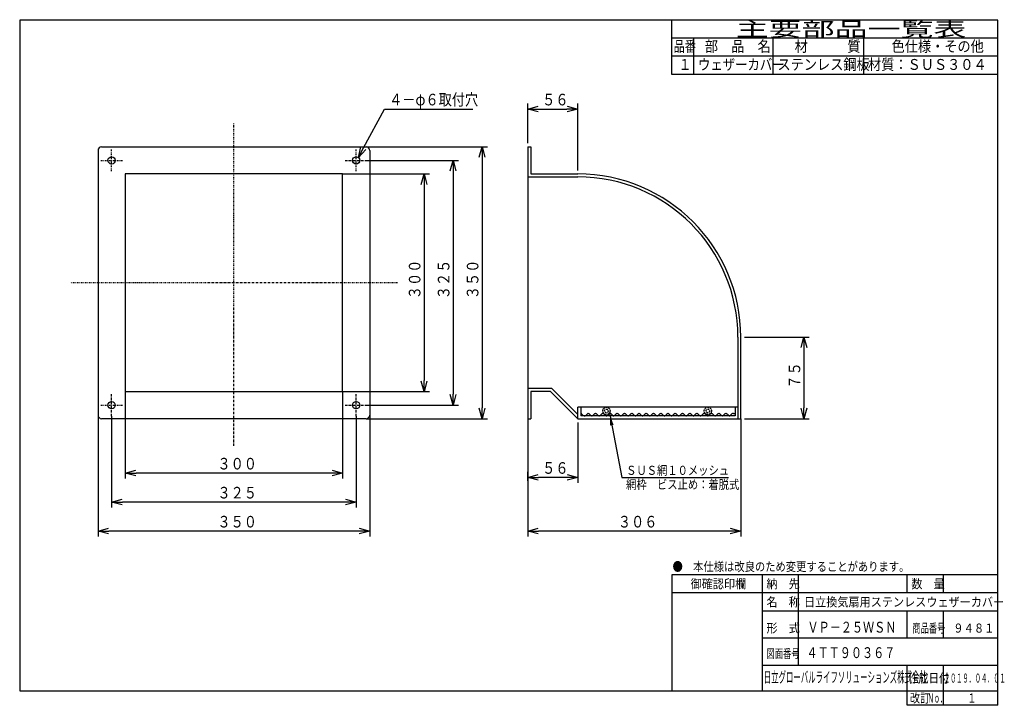
# Model space of a CAD drawing. Extents: x 15 to 286, y 11 to 200.
import ezdxf

# ---------------------------------------------------------------- set-up
doc = ezdxf.new("R2010")
doc.units = 0
doc.linetypes.add('DASHDOT', pattern=[1, 0.5, -0.25, 0, -0.25])
doc.linetypes.add('DASHED', pattern=[0.75, 0.5, -0.25])
doc.layers.get('0').update_dxf_attribs({"linetype": 'CONTINUOUS'})
doc.layers.get('DEFPOINTS').update_dxf_attribs({"linetype": 'CONTINUOUS'})
for name, color, linetype in [('DD0', 4, 'CONTINUOUS'), ('M0', 3, 'CONTINUOUS'), ('M46', 3, 'CONTINUOUS')]:
    doc.layers.add(name, color=color, linetype=linetype)
doc.styles.get("Standard").update_dxf_attribs({"font": 'txt', "bigfont": 'BIGFONT'})
doc.dimstyles.new('LEADSTYL', dxfattribs={"dimtxt": 3.5, "dimasz": 3, "dimexe": 0.18, "dimexo": 0.0625, "dimgap": 1, "dimtad": 0, "dimtih": 1, "dimtoh": 1, "dimdec": 4, "dimzin": 0, "dimtxsty": 'STANDARD', "dimblk1": 'OPEN', "dimblk2": 'OPEN', "dimsah": 1, "dimcen": 0.09, "dimazin": 3, "dimtfac": 1, "dimtdec": 4, "dimtofl": 0, "dimtmove": 0, "dimatfit": 3, "dimtolj": 1, "dimtzin": 0})
doc.dimstyles.get("Standard").update_dxf_attribs({"dimtxt": 2, "dimasz": 3, "dimexe": 1.5, "dimexo": 0, "dimgap": 0.7, "dimtad": 3, "dimtih": 1, "dimtoh": 1, "dimtxsty": 'STANDARD', "dimblk1": 'OPEN', "dimblk2": 'OPEN', "dimsah": 1, "dimcen": 0.09, "dimazin": 3, "dimtfac": 1, "dimtdec": 4, "dimtofl": 0, "dimtmove": 0, "dimatfit": 3, "dimtolj": 1, "dimtzin": 0})

# ---------------------------------------------------------------- blocks, each defined once
blk = doc.blocks.new('_OPEN')
at = {"color": 0}
for p, q in [((0, 0), (-1, 0)), ((-0.965926, 0.25882), (0, 0)), ((0, 0), (-0.965926, -0.25882))]:
    blk.add_line(p, q, dxfattribs=at)
blk = doc.blocks.new('*D0')
at = {"layer": 'DD0'}
for p, q in [((109.498204, 164.385777), (115.275108, 175.141312)), ((115.275108, 175.141312), (139.67511, 175.141312))]:
    blk.add_line(p, q, dxfattribs=at)
at = {"layer": 'DEFPOINTS'}
for p in [(108.078674, 161.742874), (106.817656, 160.190499)]:
    blk.add_point(p, dxfattribs=at)
at = {"layer": 'DD0', "xscale": 3, "yscale": 3, "rotation": 241.759312}
blk.add_blockref('_OPEN', (108.078674, 161.742874), dxfattribs=at)
at = {"layer": 'DD0', "width": 0.833333}
blk.add_text('４－φ６取付穴', height=3.2, dxfattribs=at).set_placement((116.541778, 176.141312))
blk = doc.blocks.new('*D1')
at = {"layer": 'DD0'}
for p, q in [((225.530273, 112.21669), (232.537384, 112.21669)), ((231.037384, 109.21669), (231.037384, 92.71669)), ((225.530273, 89.71669), (232.537384, 89.71669))]:
    blk.add_line(p, q, dxfattribs=at)
at = {"layer": 'DEFPOINTS'}
for p in [(225.530273, 112.21669), (225.530273, 89.71669), (231.037384, 89.71669)]:
    blk.add_point(p, dxfattribs=at)
at = {"layer": 'DD0', "xscale": 3, "yscale": 3}
for p, rotation in [((231.037384, 112.21669), 90), ((231.037384, 89.71669), 270)]:
    blk.add_blockref('_OPEN', p, dxfattribs=dict(at, rotation=rotation))
at = {"layer": 'DD0', "width": 0.833333}
blk.add_text('７５', height=3.2, rotation=90.000003, dxfattribs=at).set_placement((230.037384, 98.033363))
blk = doc.blocks.new('*D2')
at = {"layer": 'DD0'}
for p, q in [((154.830276, 171.96669), (154.830276, 176.641312)), ((157.830276, 175.141312), (165.630264, 175.141312)), ((168.630264, 171.96669), (168.630264, 176.641312))]:
    blk.add_line(p, q, dxfattribs=at)
at = {"layer": 'DEFPOINTS'}
for p in [(168.630264, 175.141312), (154.830276, 171.96669), (168.630264, 171.96669)]:
    blk.add_point(p, dxfattribs=at)
at = {"layer": 'DD0', "xscale": 3, "yscale": 3, "rotation": 180}
blk.add_blockref('_OPEN', (154.830276, 175.141312), dxfattribs=at)
at = {"layer": 'DD0', "xscale": 3, "yscale": 3}
blk.add_blockref('_OPEN', (168.630264, 175.141312), dxfattribs=at)
at = {"layer": 'DD0', "width": 0.833333}
blk.add_text('５６', height=3.2, dxfattribs=at).set_placement((158.796936, 176.141312))
blk = doc.blocks.new('*D3')
at = {"layer": 'DD0'}
for p, q in [((154.830276, 89.71669), (154.830276, 57.216686)), ((213.630264, 89.71669), (213.630264, 57.216686)), ((210.630264, 58.716686), (157.830276, 58.716686))]:
    blk.add_line(p, q, dxfattribs=at)
at = {"layer": 'DEFPOINTS'}
for p in [(154.830276, 89.71669), (213.630264, 89.71669), (154.830276, 58.716686)]:
    blk.add_point(p, dxfattribs=at)
at = {"layer": 'DD0', "xscale": 3, "yscale": 3, "rotation": 180}
blk.add_blockref('_OPEN', (154.830276, 58.716686), dxfattribs=at)
at = {"layer": 'DD0', "xscale": 3, "yscale": 3}
blk.add_blockref('_OPEN', (213.630264, 58.716686), dxfattribs=at)
at = {"layer": 'DD0', "width": 0.833333}
blk.add_text('３０６', height=3.2, dxfattribs=at).set_placement((179.69693, 59.716686))
blk = doc.blocks.new('*D4')
at = {"layer": 'DD0'}
for p, q in [((168.630264, 80.066689), (168.630264, 72.035156)), ((154.830276, 72.566689), (154.830276, 75.035156)), ((165.630264, 73.535156), (157.830276, 73.535156))]:
    blk.add_line(p, q, dxfattribs=at)
at = {"layer": 'DEFPOINTS'}
for p in [(168.630264, 80.066689), (154.830276, 73.535156), (154.830276, 72.566689)]:
    blk.add_point(p, dxfattribs=at)
at = {"layer": 'DD0', "xscale": 3, "yscale": 3, "rotation": 180}
blk.add_blockref('_OPEN', (154.830276, 73.535156), dxfattribs=at)
at = {"layer": 'DD0', "xscale": 3, "yscale": 3}
blk.add_blockref('_OPEN', (168.630264, 73.535156), dxfattribs=at)
at = {"layer": 'DD0', "width": 0.833333}
blk.add_text('５６', height=3.2, dxfattribs=at).set_placement((158.796936, 74.535156))
blk = doc.blocks.new('*D5')
at = {"layer": 'DD0'}
for p, q in [((103.698166, 157.21669), (127.698166, 157.21669)), ((126.198166, 154.21669), (126.198166, 100.21669)), ((103.698166, 97.21669), (127.698166, 97.21669))]:
    blk.add_line(p, q, dxfattribs=at)
at = {"layer": 'DEFPOINTS'}
for p in [(103.698166, 157.21669), (103.698166, 97.21669), (126.198166, 97.21669)]:
    blk.add_point(p, dxfattribs=at)
at = {"layer": 'DD0', "xscale": 3, "yscale": 3}
for p, rotation in [((126.198166, 157.21669), 90), ((126.198166, 97.21669), 270)]:
    blk.add_blockref('_OPEN', p, dxfattribs=dict(at, rotation=rotation))
at = {"layer": 'DD0', "width": 0.833333}
blk.add_text('３００', height=3.2, rotation=90.000003, dxfattribs=at).set_placement((125.198166, 122.683357))
blk = doc.blocks.new('*D6')
at = {"layer": 'DD0'}
for p, q in [((110.198166, 164.71669), (143.698166, 164.71669)), ((142.198166, 161.71669), (142.198166, 92.71669)), ((110.198166, 89.71669), (143.698166, 89.71669))]:
    blk.add_line(p, q, dxfattribs=at)
at = {"layer": 'DEFPOINTS'}
for p in [(110.198166, 164.71669), (110.198166, 89.71669), (142.198166, 89.71669)]:
    blk.add_point(p, dxfattribs=at)
at = {"layer": 'DD0', "xscale": 3, "yscale": 3}
for p, rotation in [((142.198166, 164.71669), 90), ((142.198166, 89.71669), 270)]:
    blk.add_blockref('_OPEN', p, dxfattribs=dict(at, rotation=rotation))
at = {"layer": 'DD0', "width": 0.833333}
blk.add_text('３５０', height=3.2, rotation=90.000003, dxfattribs=at).set_placement((141.198166, 122.683357))
blk = doc.blocks.new('*D7')
at = {"layer": 'DD0'}
for p, q in [((39.948166, 90.46669), (39.948166, 65.216682)), ((107.448166, 90.46669), (107.448166, 65.216682)), ((104.448166, 66.716682), (42.948166, 66.716682))]:
    blk.add_line(p, q, dxfattribs=at)
at = {"layer": 'DEFPOINTS'}
for p in [(39.948166, 90.46669), (107.448166, 90.46669), (39.948166, 66.716682)]:
    blk.add_point(p, dxfattribs=at)
at = {"layer": 'DD0', "xscale": 3, "yscale": 3, "rotation": 180}
blk.add_blockref('_OPEN', (39.948166, 66.716682), dxfattribs=at)
at = {"layer": 'DD0', "xscale": 3, "yscale": 3}
blk.add_blockref('_OPEN', (107.448166, 66.716682), dxfattribs=at)
at = {"layer": 'DD0', "width": 0.833333}
blk.add_text('３２５', height=3.2, dxfattribs=at).set_placement((69.164833, 67.716682))
blk = doc.blocks.new('*D8')
at = {"layer": 'DD0'}
for p, q in [((110.448166, 160.96669), (135.698166, 160.96669)), ((134.198166, 157.96669), (134.198166, 96.46669)), ((110.448166, 93.46669), (135.698166, 93.46669))]:
    blk.add_line(p, q, dxfattribs=at)
at = {"layer": 'DEFPOINTS'}
for p in [(110.448166, 160.96669), (110.448166, 93.46669), (134.198166, 93.46669)]:
    blk.add_point(p, dxfattribs=at)
at = {"layer": 'DD0', "xscale": 3, "yscale": 3}
for p, rotation in [((134.198166, 160.96669), 90), ((134.198166, 93.46669), 270)]:
    blk.add_blockref('_OPEN', p, dxfattribs=dict(at, rotation=rotation))
at = {"layer": 'DD0', "width": 0.833333}
blk.add_text('３２５', height=3.2, rotation=90.000003, dxfattribs=at).set_placement((133.198166, 122.683357))
blk = doc.blocks.new('*D9')
at = {"layer": 'DD0'}
for p, q in [((43.698166, 97.21669), (43.698166, 73.21669)), ((103.698166, 97.21669), (103.698166, 73.21669)), ((100.698166, 74.71669), (46.698166, 74.71669))]:
    blk.add_line(p, q, dxfattribs=at)
at = {"layer": 'DEFPOINTS'}
for p in [(43.698166, 97.21669), (103.698166, 97.21669), (43.698166, 74.71669)]:
    blk.add_point(p, dxfattribs=at)
at = {"layer": 'DD0', "xscale": 3, "yscale": 3, "rotation": 180}
blk.add_blockref('_OPEN', (43.698166, 74.71669), dxfattribs=at)
at = {"layer": 'DD0', "xscale": 3, "yscale": 3}
blk.add_blockref('_OPEN', (103.698166, 74.71669), dxfattribs=at)
at = {"layer": 'DD0', "width": 0.833333}
blk.add_text('３００', height=3.2, dxfattribs=at).set_placement((69.164833, 75.71669))
blk = doc.blocks.new('*D10')
at = {"layer": 'DD0'}
for p, q in [((36.198166, 90.71669), (36.198166, 57.216686)), ((111.198166, 90.71669), (111.198166, 57.216686)), ((108.198166, 58.716686), (39.198166, 58.716686))]:
    blk.add_line(p, q, dxfattribs=at)
at = {"layer": 'DEFPOINTS'}
for p in [(36.198166, 90.71669), (111.198166, 90.71669), (36.198166, 58.716686)]:
    blk.add_point(p, dxfattribs=at)
at = {"layer": 'DD0', "xscale": 3, "yscale": 3, "rotation": 180}
blk.add_blockref('_OPEN', (36.198166, 58.716686), dxfattribs=at)
at = {"layer": 'DD0', "xscale": 3, "yscale": 3}
blk.add_blockref('_OPEN', (111.198166, 58.716686), dxfattribs=at)
at = {"layer": 'DD0', "width": 0.833333}
blk.add_text('３５０', height=3.2, dxfattribs=at).set_placement((69.164833, 59.716686))

msp = doc.modelspace()

# ---------------------------------------------------------------- linework, layer by layer
at = {"layer": 'M0', "color": 7}
for p, q in [((284.578761, 199.680239), (14.578761, 199.680239)), ((14.578761, 199.680239), (14.578761, 14.680239)), ((194.578761, 184.680239), (194.578761, 199.680239)), ((284.578761, 14.680239), (284.578761, 199.680239)), ((284.578761, 194.680239), (194.578761, 194.680239)), ((200.578761, 194.680239), (200.578761, 184.680239)), ((222.578761, 184.680239), (222.578761, 194.680239)), ((247.578761, 184.680239), (247.578761, 194.680239)), ((284.578761, 189.680239), (194.578761, 189.680239)), ((284.578761, 184.680239), (194.578761, 184.680239)), ((284.578761, 46.680239), (194.578761, 46.680239)), ((194.578761, 46.680239), (194.578761, 14.680239)), ((219.578761, 14.680239), (219.578761, 46.680239)), ((229.578761, 21.680239), (229.578761, 46.680239)), ((259.578761, 41.680239), (259.578761, 46.680239)), ((269.578761, 41.680239), (269.578761, 46.680239)), ((284.578761, 41.680239), (194.578761, 41.680239)), ((284.578761, 36.680239), (219.578761, 36.680239)), ((259.578761, 29.180239), (259.578761, 36.680239)), ((269.578761, 29.180239), (269.578761, 36.680239)), ((284.578761, 29.180239), (219.578761, 29.180239)), ((284.578761, 21.680239), (219.578761, 21.680239)), ((259.578761, 10.680239), (259.578761, 21.680239)), ((269.578761, 10.680239), (269.578761, 21.680239)), ((14.578761, 14.680239), (284.578761, 14.680239)), ((284.578761, 10.680239), (284.578761, 14.680239)), ((284.578761, 10.680239), (259.578761, 10.680239))]:
    msp.add_line(p, q, dxfattribs=at)
at = {"layer": 'M46', "color": 253}
for p, q in [((154.830269, 165.716687), (154.830269, 171.966687)), ((168.630269, 158.216687), (168.630269, 171.966687)), ((154.830269, 164.716687), (155.630269, 164.716687)), ((154.830269, 164.716687), (154.830269, 89.716687)), ((155.630269, 164.716687), (155.630269, 157.216687)), ((154.830269, 156.416687), (168.630269, 156.416687)), ((155.630269, 157.216687), (168.630269, 157.216687)), ((212.830269, 112.216687), (212.830269, 89.716687)), ((213.630269, 89.716687), (213.630269, 112.216687)), ((214.630269, 112.216687), (225.530269, 112.216687)), ((161.46164, 98.016687), (154.830269, 98.016687)), ((168.630269, 90.848058), (161.46164, 98.016687)), ((155.630269, 97.216687), (155.630269, 89.716687)), ((161.130269, 97.216687), (155.630269, 97.216687)), ((161.130269, 97.216687), (168.630269, 89.716687)), ((212.830269, 92.916687), (168.630269, 92.916687)), ((168.630269, 89.716687), (168.630269, 92.916687)), ((169.430269, 92.916687), (169.430269, 90.516687)), ((212.030269, 92.916687), (212.030269, 90.516687)), ((154.830269, 89.716687), (155.630269, 89.716687)), ((168.630269, 89.716687), (213.630269, 89.716687)), ((212.030269, 90.516687), (169.430269, 90.516687)), ((169.530269, 91.216687), (169.544034, 91.200383)), ((169.544034, 91.200383), (169.583127, 91.15568)), ((169.583127, 91.15568), (169.644249, 91.088888)), ((169.644249, 91.088888), (169.724101, 91.006319)), ((169.724101, 91.006319), (169.819381, 90.914282)), ((169.819381, 90.914282), (169.92679, 90.819091)), ((169.92679, 90.819091), (170.043028, 90.727055)), ((170.043028, 90.727055), (170.164795, 90.644485)), ((170.164795, 90.644485), (170.288791, 90.577693)), ((170.288791, 90.577693), (170.411716, 90.53299)), ((170.411716, 90.53299), (170.530269, 90.516687)), ((170.530269, 90.516687), (170.641849, 90.53299)), ((170.641849, 90.53299), (170.746642, 90.577693)), ((170.746642, 90.577693), (170.845533, 90.644485)), ((170.845533, 90.644485), (170.939405, 90.727055)), ((170.939405, 90.727055), (171.029143, 90.819091)), ((171.029143, 90.819091), (171.11563, 90.914282)), ((171.11563, 90.914282), (171.199753, 91.006319)), ((171.199753, 91.006319), (171.282393, 91.088888)), ((171.282393, 91.088888), (171.364437, 91.15568)), ((171.364437, 91.15568), (171.446767, 91.200383)), ((171.446767, 91.200383), (171.530269, 91.216687)), ((171.530269, 91.216687), (171.61564, 91.200383)), ((171.61564, 91.200383), (171.702828, 91.15568)), ((171.702828, 91.15568), (171.791599, 91.088888)), ((171.791599, 91.088888), (171.881714, 91.006319)), ((171.881714, 91.006319), (171.972937, 90.914282)), ((171.972937, 90.914282), (172.065031, 90.819091)), ((172.065031, 90.819091), (172.157758, 90.727055)), ((172.157758, 90.727055), (172.250883, 90.644485)), ((172.250883, 90.644485), (172.344168, 90.577693)), ((172.344168, 90.577693), (172.437375, 90.53299)), ((172.437375, 90.53299), (172.530269, 90.516687)), ((172.530269, 90.516687), (172.622662, 90.53299)), ((172.622662, 90.53299), (172.714568, 90.577693)), ((172.714568, 90.577693), (172.80605, 90.644485)), ((172.80605, 90.644485), (172.897172, 90.727055)), ((172.897172, 90.727055), (172.987997, 90.819091)), ((172.987997, 90.819091), (173.078589, 90.914282)), ((173.078589, 90.914282), (173.169011, 91.006319)), ((173.169011, 91.006319), (173.259326, 91.088888)), ((173.259326, 91.088888), (173.349599, 91.15568)), ((173.349599, 91.15568), (173.439892, 91.200383)), ((173.439892, 91.200383), (173.530269, 91.216687)), ((173.530269, 91.216687), (173.620781, 91.200383)), ((173.620781, 91.200383), (173.711423, 91.15568)), ((173.711423, 91.15568), (173.802178, 91.088888)), ((173.802178, 91.088888), (173.89303, 91.006319)), ((173.89303, 91.006319), (173.983962, 90.914282)), ((173.983962, 90.914282), (174.074956, 90.819091)), ((174.074956, 90.819091), (174.165996, 90.727055)), ((174.165996, 90.727055), (174.257064, 90.644485)), ((174.257064, 90.644485), (174.348144, 90.577693)), ((174.348144, 90.577693), (174.439218, 90.53299)), ((174.439218, 90.53299), (174.530269, 90.516687)), ((174.530269, 90.516687), (174.621285, 90.53299)), ((174.621285, 90.53299), (174.712266, 90.577693)), ((174.712266, 90.577693), (174.803216, 90.644485)), ((174.803216, 90.644485), (174.89414, 90.727055)), ((174.89414, 90.727055), (174.985043, 90.819091)), ((174.985043, 90.819091), (175.07593, 90.914282)), ((175.07593, 90.914282), (175.166804, 91.006319)), ((175.166804, 91.006319), (175.25767, 91.088888)), ((175.25767, 91.088888), (175.348533, 91.15568)), ((175.348533, 91.15568), (175.439398, 91.200383)), ((175.439398, 91.200383), (175.530269, 91.216687)), ((175.530269, 91.216687), (175.62115, 91.200383)), ((175.62115, 91.200383), (175.71204, 91.15568)), ((175.71204, 91.15568), (175.802938, 91.088888)), ((175.802938, 91.088888), (175.893843, 91.006319)), ((175.893843, 91.006319), (175.984753, 90.914282)), ((175.984753, 90.914282), (176.075669, 90.819091)), ((176.075669, 90.819091), (176.166587, 90.727055)), ((176.166587, 90.727055), (176.257508, 90.644485)), ((176.257508, 90.644485), (176.348429, 90.577693)), ((176.348429, 90.577693), (176.43935, 90.53299)), ((176.43935, 90.53299), (176.530269, 90.516687)), ((176.530269, 90.516687), (176.621186, 90.53299)), ((176.621186, 90.53299), (176.7121, 90.577693)), ((176.7121, 90.577693), (176.803012, 90.644485)), ((176.803012, 90.644485), (176.893922, 90.727055)), ((176.893922, 90.727055), (176.984831, 90.819091)), ((176.984831, 90.819091), (177.075739, 90.914282)), ((177.075739, 90.914282), (177.166645, 91.006319)), ((177.166645, 91.006319), (177.257551, 91.088888)), ((177.257551, 91.088888), (177.348457, 91.15568)), ((177.348457, 91.15568), (177.439363, 91.200383)), ((177.439363, 91.200383), (177.530269, 91.216687)), ((177.530269, 91.216687), (177.621176, 91.200383)), ((177.621176, 91.200383), (177.712084, 91.15568)), ((177.712084, 91.15568), (177.802992, 91.088888)), ((177.802992, 91.088888), (177.893901, 91.006319)), ((177.893901, 91.006319), (177.98481, 90.914282)), ((177.98481, 90.914282), (178.07572, 90.819091)), ((178.07572, 90.819091), (178.16663, 90.727055)), ((178.16663, 90.727055), (178.25754, 90.644485)), ((178.25754, 90.644485), (178.348449, 90.577693)), ((178.348449, 90.577693), (178.439359, 90.53299)), ((178.439359, 90.53299), (178.530269, 90.516687)), ((178.530269, 90.516687), (178.621179, 90.53299)), ((178.621179, 90.53299), (178.712088, 90.577693)), ((178.712088, 90.577693), (178.802998, 90.644485)), ((178.802998, 90.644485), (178.893907, 90.727055)), ((178.893907, 90.727055), (178.984816, 90.819091)), ((178.984816, 90.819091), (179.075725, 90.914282)), ((179.075725, 90.914282), (179.166634, 91.006319)), ((179.166634, 91.006319), (179.257543, 91.088888)), ((179.257543, 91.088888), (179.348451, 91.15568)), ((179.348451, 91.15568), (179.43936, 91.200383)), ((179.43936, 91.200383), (179.530269, 91.216687)), ((179.530269, 91.216687), (179.621178, 91.200383)), ((179.621178, 91.200383), (179.712087, 91.15568)), ((179.712087, 91.15568), (179.802996, 91.088888)), ((179.802996, 91.088888), (179.893905, 91.006319)), ((179.893905, 91.006319), (179.984814, 90.914282)), ((179.984814, 90.914282), (180.075724, 90.819091)), ((180.075724, 90.819091), (180.166633, 90.727055)), ((180.166633, 90.727055), (180.257542, 90.644485)), ((180.257542, 90.644485), (180.348451, 90.577693)), ((180.348451, 90.577693), (180.43936, 90.53299)), ((180.43936, 90.53299), (180.530269, 90.516687)), ((180.530269, 90.516687), (180.621178, 90.53299)), ((180.621178, 90.53299), (180.712087, 90.577693)), ((180.712087, 90.577693), (180.802997, 90.644485)), ((180.802997, 90.644485), (180.893906, 90.727055)), ((180.893906, 90.727055), (180.984815, 90.819091)), ((180.984815, 90.819091), (181.075724, 90.914282)), ((181.075724, 90.914282), (181.166633, 91.006319)), ((181.166633, 91.006319), (181.257542, 91.088888)), ((181.257542, 91.088888), (181.348451, 91.15568)), ((181.348451, 91.15568), (181.43936, 91.200383)), ((181.43936, 91.200383), (181.530269, 91.216687)), ((181.530269, 91.216687), (181.621178, 91.200383)), ((181.621178, 91.200383), (181.712087, 91.15568)), ((181.712087, 91.15568), (181.802997, 91.088888)), ((181.802997, 91.088888), (181.893906, 91.006319)), ((181.893906, 91.006319), (181.984815, 90.914282)), ((181.984815, 90.914282), (182.075724, 90.819091)), ((182.075724, 90.819091), (182.166633, 90.727055)), ((182.166633, 90.727055), (182.257542, 90.644485)), ((182.257542, 90.644485), (182.348451, 90.577693)), ((182.348451, 90.577693), (182.43936, 90.53299)), ((182.43936, 90.53299), (182.530269, 90.516687)), ((182.530269, 90.516687), (182.621178, 90.53299)), ((182.621178, 90.53299), (182.712087, 90.577693)), ((182.712087, 90.577693), (182.802997, 90.644485)), ((182.802997, 90.644485), (182.893906, 90.727055)), ((182.893906, 90.727055), (182.984815, 90.819091)), ((182.984815, 90.819091), (183.075724, 90.914282)), ((183.075724, 90.914282), (183.166633, 91.006319)), ((183.166633, 91.006319), (183.257542, 91.088888)), ((183.257542, 91.088888), (183.348451, 91.15568)), ((183.348451, 91.15568), (183.43936, 91.200383)), ((183.43936, 91.200383), (183.530269, 91.216687)), ((183.530269, 91.216687), (183.621178, 91.200383)), ((183.621178, 91.200383), (183.712087, 91.15568)), ((183.712087, 91.15568), (183.802997, 91.088888)), ((183.802997, 91.088888), (183.893906, 91.006319)), ((183.893906, 91.006319), (183.984815, 90.914282)), ((183.984815, 90.914282), (184.075724, 90.819091)), ((184.075724, 90.819091), (184.166633, 90.727055)), ((184.166633, 90.727055), (184.257542, 90.644485)), ((184.257542, 90.644485), (184.348451, 90.577693)), ((184.348451, 90.577693), (184.43936, 90.53299)), ((184.43936, 90.53299), (184.530269, 90.516687)), ((184.530269, 90.516687), (184.621178, 90.53299)), ((184.621178, 90.53299), (184.712087, 90.577693)), ((184.712087, 90.577693), (184.802997, 90.644485)), ((184.802997, 90.644485), (184.893906, 90.727055)), ((184.893906, 90.727055), (184.984815, 90.819091)), ((184.984815, 90.819091), (185.075724, 90.914282)), ((185.075724, 90.914282), (185.166633, 91.006319)), ((185.166633, 91.006319), (185.257542, 91.088888)), ((185.257542, 91.088888), (185.348451, 91.15568)), ((185.348451, 91.15568), (185.43936, 91.200383)), ((185.43936, 91.200383), (185.530269, 91.216687)), ((185.530269, 91.216687), (185.621178, 91.200383)), ((185.621178, 91.200383), (185.712087, 91.15568)), ((185.712087, 91.15568), (185.802997, 91.088888)), ((185.802997, 91.088888), (185.893906, 91.006319)), ((185.893906, 91.006319), (185.984815, 90.914282)), ((185.984815, 90.914282), (186.075724, 90.819091)), ((186.075724, 90.819091), (186.166633, 90.727055)), ((186.166633, 90.727055), (186.257542, 90.644485)), ((186.257542, 90.644485), (186.348451, 90.577693)), ((186.348451, 90.577693), (186.43936, 90.53299)), ((186.43936, 90.53299), (186.530269, 90.516687)), ((186.530269, 90.516687), (186.621178, 90.53299)), ((186.621178, 90.53299), (186.712087, 90.577693)), ((186.712087, 90.577693), (186.802997, 90.644485)), ((186.802997, 90.644485), (186.893906, 90.727055)), ((186.893906, 90.727055), (186.984815, 90.819091)), ((186.984815, 90.819091), (187.075724, 90.914282)), ((187.075724, 90.914282), (187.166633, 91.006319)), ((187.166633, 91.006319), (187.257542, 91.088888)), ((187.257542, 91.088888), (187.348451, 91.15568)), ((187.348451, 91.15568), (187.43936, 91.200383)), ((187.43936, 91.200383), (187.530269, 91.216687)), ((187.530269, 91.216687), (187.621178, 91.200383)), ((187.621178, 91.200383), (187.712087, 91.15568)), ((187.712087, 91.15568), (187.802997, 91.088888)), ((187.802997, 91.088888), (187.893906, 91.006319)), ((187.893906, 91.006319), (187.984815, 90.914282)), ((187.984815, 90.914282), (188.075724, 90.819091)), ((188.075724, 90.819091), (188.166633, 90.727055)), ((188.166633, 90.727055), (188.257542, 90.644485)), ((188.257542, 90.644485), (188.348451, 90.577693)), ((188.348451, 90.577693), (188.43936, 90.53299)), ((188.43936, 90.53299), (188.530269, 90.516687)), ((188.530269, 90.516687), (188.621178, 90.53299)), ((188.621178, 90.53299), (188.712087, 90.577693)), ((188.712087, 90.577693), (188.802997, 90.644485)), ((188.802997, 90.644485), (188.893906, 90.727055)), ((188.893906, 90.727055), (188.984815, 90.819091)), ((188.984815, 90.819091), (189.075724, 90.914282)), ((189.075724, 90.914282), (189.166633, 91.006319)), ((189.166633, 91.006319), (189.257542, 91.088888)), ((189.257542, 91.088888), (189.348451, 91.15568)), ((189.348451, 91.15568), (189.43936, 91.200383)), ((189.43936, 91.200383), (189.530269, 91.216687)), ((189.530269, 91.216687), (189.621178, 91.200383)), ((189.621178, 91.200383), (189.712087, 91.15568)), ((189.712087, 91.15568), (189.802997, 91.088888)), ((189.802997, 91.088888), (189.893906, 91.006319)), ((189.893906, 91.006319), (189.984815, 90.914282)), ((189.984815, 90.914282), (190.075724, 90.819091)), ((190.075724, 90.819091), (190.166633, 90.727055)), ((190.166633, 90.727055), (190.257542, 90.644485)), ((190.257542, 90.644485), (190.348451, 90.577693)), ((190.348451, 90.577693), (190.43936, 90.53299)), ((190.43936, 90.53299), (190.530269, 90.516687)), ((190.530269, 90.516687), (190.621178, 90.53299)), ((190.621178, 90.53299), (190.712087, 90.577693)), ((190.712087, 90.577693), (190.802997, 90.644485)), ((190.802997, 90.644485), (190.893906, 90.727055)), ((190.893906, 90.727055), (190.984815, 90.819091)), ((190.984815, 90.819091), (191.075724, 90.914282)), ((191.075724, 90.914282), (191.166633, 91.006319)), ((191.166633, 91.006319), (191.257542, 91.088888)), ((191.257542, 91.088888), (191.348451, 91.15568)), ((191.348451, 91.15568), (191.43936, 91.200383)), ((191.43936, 91.200383), (191.530269, 91.216687)), ((191.530269, 91.216687), (191.621178, 91.200383)), ((191.621178, 91.200383), (191.712087, 91.15568)), ((191.712087, 91.15568), (191.802997, 91.088888)), ((191.802997, 91.088888), (191.893906, 91.006319)), ((191.893906, 91.006319), (191.984815, 90.914282)), ((191.984815, 90.914282), (192.075724, 90.819091)), ((192.075724, 90.819091), (192.166633, 90.727055)), ((192.166633, 90.727055), (192.257542, 90.644485)), ((192.257542, 90.644485), (192.348451, 90.577693)), ((192.348451, 90.577693), (192.43936, 90.53299)), ((192.43936, 90.53299), (192.530269, 90.516687)), ((192.530269, 90.516687), (192.621178, 90.53299)), ((192.621178, 90.53299), (192.712087, 90.577693)), ((192.712087, 90.577693), (192.802997, 90.644485)), ((192.802997, 90.644485), (192.893906, 90.727055)), ((192.893906, 90.727055), (192.984815, 90.819091)), ((192.984815, 90.819091), (193.075724, 90.914282)), ((193.075724, 90.914282), (193.166633, 91.006319)), ((193.166633, 91.006319), (193.257542, 91.088888)), ((193.257542, 91.088888), (193.348451, 91.15568)), ((193.348451, 91.15568), (193.43936, 91.200383)), ((193.43936, 91.200383), (193.530269, 91.216687)), ((193.530269, 91.216687), (193.621178, 91.200383)), ((193.621178, 91.200383), (193.712087, 91.15568)), ((193.712087, 91.15568), (193.802997, 91.088888)), ((193.802997, 91.088888), (193.893906, 91.006319)), ((193.893906, 91.006319), (193.984815, 90.914282)), ((193.984815, 90.914282), (194.075724, 90.819091)), ((194.075724, 90.819091), (194.166633, 90.727055)), ((194.166633, 90.727055), (194.257542, 90.644485)), ((194.257542, 90.644485), (194.348451, 90.577693)), ((194.348451, 90.577693), (194.43936, 90.53299)), ((194.43936, 90.53299), (194.530269, 90.516687)), ((194.530269, 90.516687), (194.621178, 90.53299)), ((194.621178, 90.53299), (194.712087, 90.577693)), ((194.712087, 90.577693), (194.802997, 90.644485)), ((194.802997, 90.644485), (194.893906, 90.727055)), ((194.893906, 90.727055), (194.984815, 90.819091)), ((194.984815, 90.819091), (195.075724, 90.914282)), ((195.075724, 90.914282), (195.166633, 91.006319)), ((195.166633, 91.006319), (195.257542, 91.088888)), ((195.257542, 91.088888), (195.348451, 91.15568)), ((195.348451, 91.15568), (195.43936, 91.200383)), ((195.43936, 91.200383), (195.530269, 91.216687)), ((195.530269, 91.216687), (195.621178, 91.200383)), ((195.621178, 91.200383), (195.712087, 91.15568)), ((195.712087, 91.15568), (195.802997, 91.088888)), ((195.802997, 91.088888), (195.893906, 91.006319)), ((195.893906, 91.006319), (195.984815, 90.914282)), ((195.984815, 90.914282), (196.075724, 90.819091)), ((196.075724, 90.819091), (196.166633, 90.727055)), ((196.166633, 90.727055), (196.257542, 90.644485)), ((196.257542, 90.644485), (196.348451, 90.577693)), ((196.348451, 90.577693), (196.43936, 90.53299)), ((196.43936, 90.53299), (196.530269, 90.516687)), ((196.530269, 90.516687), (196.621178, 90.53299)), ((196.621178, 90.53299), (196.712087, 90.577693)), ((196.712087, 90.577693), (196.802997, 90.644485)), ((196.802997, 90.644485), (196.893906, 90.727055)), ((196.893906, 90.727055), (196.984815, 90.819091)), ((196.984815, 90.819091), (197.075724, 90.914282)), ((197.075724, 90.914282), (197.166633, 91.006319)), ((197.166633, 91.006319), (197.257542, 91.088888)), ((197.257542, 91.088888), (197.348451, 91.15568)), ((197.348451, 91.15568), (197.43936, 91.200383)), ((197.43936, 91.200383), (197.530269, 91.216687)), ((197.530269, 91.216687), (197.621178, 91.200383)), ((197.621178, 91.200383), (197.712087, 91.15568)), ((197.712087, 91.15568), (197.802997, 91.088888)), ((197.802997, 91.088888), (197.893906, 91.006319)), ((197.893906, 91.006319), (197.984815, 90.914282)), ((197.984815, 90.914282), (198.075724, 90.819091)), ((198.075724, 90.819091), (198.166633, 90.727055)), ((198.166633, 90.727055), (198.257542, 90.644485)), ((198.257542, 90.644485), (198.348451, 90.577693)), ((198.348451, 90.577693), (198.43936, 90.53299)), ((198.43936, 90.53299), (198.530269, 90.516687)), ((198.530269, 90.516687), (198.621178, 90.53299)), ((198.621178, 90.53299), (198.712087, 90.577693)), ((198.712087, 90.577693), (198.802997, 90.644485)), ((198.802997, 90.644485), (198.893906, 90.727055)), ((198.893906, 90.727055), (198.984815, 90.819091)), ((198.984815, 90.819091), (199.075724, 90.914282)), ((199.075724, 90.914282), (199.166633, 91.006319)), ((199.166633, 91.006319), (199.257542, 91.088888)), ((199.257542, 91.088888), (199.348451, 91.15568)), ((199.348451, 91.15568), (199.43936, 91.200383)), ((199.43936, 91.200383), (199.530269, 91.216687)), ((199.530269, 91.216687), (199.621178, 91.200383)), ((199.621178, 91.200383), (199.712087, 91.15568)), ((199.712087, 91.15568), (199.802997, 91.088888)), ((199.802997, 91.088888), (199.893906, 91.006319)), ((199.893906, 91.006319), (199.984815, 90.914282)), ((199.984815, 90.914282), (200.075724, 90.819091)), ((200.075724, 90.819091), (200.166633, 90.727055)), ((200.166633, 90.727055), (200.257542, 90.644485)), ((200.257542, 90.644485), (200.348451, 90.577693)), ((200.348451, 90.577693), (200.43936, 90.53299)), ((200.43936, 90.53299), (200.530269, 90.516687)), ((200.530269, 90.516687), (200.621178, 90.53299)), ((200.621178, 90.53299), (200.712087, 90.577693)), ((200.712087, 90.577693), (200.802996, 90.644485)), ((200.802996, 90.644485), (200.893905, 90.727055)), ((200.893905, 90.727055), (200.984815, 90.819091)), ((200.984815, 90.819091), (201.075724, 90.914282)), ((201.075724, 90.914282), (201.166633, 91.006319)), ((201.166633, 91.006319), (201.257542, 91.088888)), ((201.257542, 91.088888), (201.348451, 91.15568)), ((201.348451, 91.15568), (201.43936, 91.200383)), ((201.43936, 91.200383), (201.530269, 91.216687)), ((201.530269, 91.216687), (201.621178, 91.200383)), ((201.621178, 91.200383), (201.712088, 91.15568)), ((201.712088, 91.15568), (201.802997, 91.088888)), ((201.802997, 91.088888), (201.893906, 91.006318)), ((201.893906, 91.006318), (201.984815, 90.914282)), ((201.984815, 90.914282), (202.075724, 90.819091)), ((202.075724, 90.819091), (202.166634, 90.727055)), ((202.166634, 90.727055), (202.257543, 90.644485)), ((202.257543, 90.644485), (202.348452, 90.577693)), ((202.348452, 90.577693), (202.43936, 90.53299)), ((202.43936, 90.53299), (202.530269, 90.516687)), ((202.530269, 90.516687), (202.621178, 90.53299)), ((202.621178, 90.53299), (202.712087, 90.577694)), ((202.712087, 90.577694), (202.802995, 90.644485)), ((202.802995, 90.644485), (202.893904, 90.727055)), ((202.893904, 90.727055), (202.984813, 90.819091)), ((202.984813, 90.819091), (203.075721, 90.914283)), ((203.075721, 90.914283), (203.16663, 91.006319)), ((203.16663, 91.006319), (203.25754, 91.088888)), ((203.25754, 91.088888), (203.348449, 91.15568)), ((203.348449, 91.15568), (203.439359, 91.200383)), ((203.439359, 91.200383), (203.530269, 91.216687)), ((203.530269, 91.216687), (203.62118, 91.200383)), ((203.62118, 91.200383), (203.712091, 91.15568)), ((203.712091, 91.15568), (203.803002, 91.088888)), ((203.803002, 91.088888), (203.893912, 91.006318)), ((203.893912, 91.006318), (203.984823, 90.914282)), ((203.984823, 90.914282), (204.075733, 90.81909)), ((204.075733, 90.81909), (204.166642, 90.727054)), ((204.166642, 90.727054), (204.257551, 90.644484)), ((204.257551, 90.644484), (204.348458, 90.577693)), ((204.348458, 90.577693), (204.439364, 90.53299)), ((204.439364, 90.53299), (204.530269, 90.516687)), ((204.530269, 90.516687), (204.621173, 90.532991)), ((204.621173, 90.532991), (204.712075, 90.577695)), ((204.712075, 90.577695), (204.802978, 90.644487)), ((204.802978, 90.644487), (204.89388, 90.727057)), ((204.89388, 90.727057), (204.984784, 90.819094)), ((204.984784, 90.819094), (205.07569, 90.914286)), ((205.07569, 90.914286), (205.166598, 91.006322)), ((205.166598, 91.006322), (205.25751, 91.088891)), ((205.25751, 91.088891), (205.348425, 91.155683)), ((205.348425, 91.155683), (205.439344, 91.200385)), ((205.439344, 91.200385), (205.530269, 91.216687)), ((205.530269, 91.216687), (205.621199, 91.200381)), ((205.621199, 91.200381), (205.712133, 91.155675)), ((205.712133, 91.155675), (205.803067, 91.088881)), ((205.803067, 91.088881), (205.894, 91.006309)), ((205.894, 91.006309), (205.984928, 90.914271)), ((205.984928, 90.914271), (206.075849, 90.819078)), ((206.075849, 90.819078), (206.166762, 90.727042)), ((206.166762, 90.727042), (206.257663, 90.644473)), ((206.257663, 90.644473), (206.348549, 90.577683)), ((206.348549, 90.577683), (206.439419, 90.532984)), ((206.439419, 90.532984), (206.530269, 90.516687)), ((206.530269, 90.516687), (206.6211, 90.532998)), ((206.6211, 90.532998), (206.711918, 90.577711)), ((206.711918, 90.577711), (206.802734, 90.644512)), ((206.802734, 90.644512), (206.893555, 90.727091)), ((206.893555, 90.727091), (206.984392, 90.819134)), ((206.984392, 90.819134), (207.075255, 90.91433)), ((207.075255, 90.91433), (207.166151, 91.006368)), ((207.166151, 91.006368), (207.257092, 91.088934)), ((207.257092, 91.088934), (207.348085, 91.155717)), ((207.348085, 91.155717), (207.439141, 91.200406)), ((207.439141, 91.200406), (207.530269, 91.216687)), ((207.530269, 91.216687), (207.621471, 91.200353)), ((207.621471, 91.200353), (207.712719, 91.155615)), ((207.712719, 91.155615), (207.803978, 91.088788)), ((207.803978, 91.088788), (207.895214, 91.006185)), ((207.895214, 91.006185), (207.986391, 90.914121)), ((207.986391, 90.914121), (208.077474, 90.818912)), ((208.077474, 90.818912), (208.16843, 90.726871)), ((208.16843, 90.726871), (208.259222, 90.644314)), ((208.259222, 90.644314), (208.349816, 90.577554)), ((208.349816, 90.577554), (208.440176, 90.532907)), ((208.440176, 90.532907), (208.530269, 90.516687)), ((208.530269, 90.516687), (208.620087, 90.533102)), ((208.620087, 90.533102), (208.709731, 90.577934)), ((208.709731, 90.577934), (208.799334, 90.64486)), ((208.799334, 90.64486), (208.889024, 90.727554)), ((208.889024, 90.727554), (208.978933, 90.819692)), ((208.978933, 90.819692), (209.069191, 90.914951)), ((209.069191, 90.914951), (209.159927, 91.007004)), ((209.159927, 91.007004), (209.251273, 91.089529)), ((209.251273, 91.089529), (209.343358, 91.156201)), ((209.343358, 91.156201), (209.436314, 91.200695)), ((209.436314, 91.200695), (209.530269, 91.216687)), ((209.530269, 91.216687), (209.625253, 91.199966)), ((209.625253, 91.199966), (209.72088, 91.154781)), ((209.72088, 91.154781), (209.816666, 91.08749)), ((209.816666, 91.08749), (209.912123, 91.004455)), ((209.912123, 91.004455), (210.006765, 90.912037)), ((210.006765, 90.912037), (210.100106, 90.816597)), ((210.100106, 90.816597), (210.19166, 90.724495)), ((210.19166, 90.724495), (210.280939, 90.642092)), ((210.280939, 90.642092), (210.367458, 90.575749)), ((210.367458, 90.575749), (210.45073, 90.531827)), ((210.45073, 90.531827), (210.530269, 90.516687)), ((210.530269, 90.516687), (210.605972, 90.534545)), ((210.605972, 90.534545), (210.679271, 90.58105)), ((210.679271, 90.58105), (210.751981, 90.649703)), ((210.751981, 90.649703), (210.825917, 90.734009)), ((210.825917, 90.734009), (210.902894, 90.82747)), ((210.902894, 90.82747), (210.984727, 90.92359)), ((210.984727, 90.92359), (211.073232, 91.015872)), ((211.073232, 91.015872), (211.170223, 91.097819)), ((211.170223, 91.097819), (211.277517, 91.162935)), ((211.277517, 91.162935), (211.396927, 91.204723)), ((211.396927, 91.204723), (211.530269, 91.216687)), ((211.530269, 91.216687), (211.591718, 91.211385)), ((211.591718, 91.211385), (211.654527, 91.200685)), ((211.654527, 91.200685), (211.717176, 91.185831)), ((211.717176, 91.185831), (211.778147, 91.168065)), ((211.778147, 91.168065), (211.835918, 91.148632)), ((211.835918, 91.148632), (211.888971, 91.128776)), ((211.888971, 91.128776), (211.935786, 91.109741)), ((211.935786, 91.109741), (211.974843, 91.092771)), ((211.974843, 91.092771), (212.004622, 91.079109)), ((212.004622, 91.079109), (212.023604, 91.07)), ((212.023604, 91.07), (212.030269, 91.066687)), ((214.630269, 89.716687), (225.530269, 89.716687)), ((154.830269, 88.716687), (154.830269, 72.566687)), ((168.630269, 88.716687), (168.630269, 80.066687)), ((213.630269, 88.716687), (213.630269, 72.566687))]:
    msp.add_line(p, q, dxfattribs=at)
at = {"layer": 'M46', "color": 154, "linetype": 'DASHDOT'}
for p, q in [((73.698165, 82.266687), (73.698165, 171.166687)), ((39.948165, 157.966687), (39.948165, 163.966687)), ((107.448165, 157.966687), (107.448165, 163.966687)), ((36.948165, 160.966687), (42.948165, 160.966687)), ((104.448165, 160.966687), (110.448165, 160.966687)), ((118.848165, 127.216687), (28.648165, 127.216687)), ((39.948165, 90.466687), (39.948165, 96.466687)), ((107.448165, 90.466687), (107.448165, 96.466687)), ((36.948165, 93.466687), (42.948165, 93.466687)), ((104.448165, 93.466687), (110.448165, 93.466687))]:
    msp.add_line(p, q, dxfattribs=at)
at = {"layer": 'M46', "color": 154}
for p, q in [((36.198165, 163.716687), (36.198165, 90.716687)), ((37.198165, 164.716687), (110.198165, 164.716687)), ((111.198165, 163.716687), (111.198165, 90.716687)), ((43.698165, 157.216687), (43.698165, 97.216687)), ((103.698165, 157.216687), (43.698165, 157.216687)), ((103.698165, 97.216687), (103.698165, 157.216687)), ((43.698165, 97.216687), (103.698165, 97.216687)), ((110.198165, 89.716687), (37.198165, 89.716687))]:
    msp.add_line(p, q, dxfattribs=at)
for centre in [(39.948165, 160.966687), (107.448165, 160.966687), (39.948165, 93.466687), (107.448165, 93.466687)]:
    msp.add_circle(centre, 1, dxfattribs=at)
at = {"layer": 'M46', "color": 253, "linetype": 'DASHED'}
for centre, radius in [((176.530269, 91.866687), 1), ((204.530269, 91.866687), 1), ((176.530269, 91.866687), 0.5), ((204.530269, 91.866687), 0.5)]:
    msp.add_circle(centre, radius, dxfattribs=at)
at = {"layer": 'M46', "color": 154}
for centre, start, end in [((37.198165, 163.716687), 90, 180), ((110.198165, 163.716687), 0, 90), ((37.198165, 90.716687), 180, 270), ((110.198165, 90.716687), 270, 360)]:
    msp.add_arc(centre, 1, start, end, dxfattribs=at)
at = {"layer": 'M46', "color": 253}
for radius in [45, 44.2]:
    msp.add_arc((168.630269, 112.216687), radius, 0, 90, dxfattribs=at)

# ---------------------------------------------------------------- texts
at = {"layer": 'DD0', "width": 0.833333}
for s, p in [('ＳＵＳ網１０メッシュ', (181.969984, 74.235153)), ('網枠\u3000ビス止め：着脱式', (181.969984, 70.335152))]:
    msp.add_text(s, height=2.5, dxfattribs=at).set_placement(p)
at = {"layer": 'M0', "color": 7}
for s, height, width, p in [('主要部品一覧表', 4, 1.666667, (212.245428, 195.180239)), ('品番', 3, 0.75, (195.103755, 190.930239)), ('部\u3000品\u3000名', 3, 0.888889, (203.700887, 190.930239)), ('材\u3000\u3000\u3000質', 3, 0.888889, (228.495428, 190.930239)), ('色仕様・その他', 3, 0.888889, (255.245428, 190.930239)), ('１', 3, 0.888889, (196.395422, 185.930239)), ('ウェザーカバー', 3, 0.833333, (201.828761, 185.930239)), ('ステンレス鋼板', 3, 0.888889, (223.745428, 185.930239)), ('材質：ＳＵＳ３０４', 3, 0.888889, (248.745428, 185.930239)), ('●\u3000本仕様は改良のため変更することがあります。', 2.5, 0.833333, (194.787094, 47.680239)), ('\u3000御確認印欄', 2.5, 0.9, (196.703761, 42.930239)), ('納\u3000先', 2.5, 0.9, (220.703761, 42.930239)), ('数\u3000量', 2.5, 0.9, (260.703761, 42.930239)), ('名\u3000称', 2.5, 0.9, (220.703761, 37.930239)), ('日立換気扇用ステンレスウェザーカバー', 2.5, 0.9, (231.076274, 37.930239)), ('形\u3000式', 2.5, 0.9, (220.703761, 30.720473)), ('\u3000\u3000ＶＰ－２５ＷＳＮ', 3, 0.75, (225.878703, 30.720473)), ('商品番号', 2.5, 0.666667, (260.995428, 30.720473)), ('９４８１', 2.5, 0.833333, (272.287094, 30.720473)), ('図面番号', 2.5, 0.666667, (220.745428, 23.698819)), ('４ＴＴ９０３６７', 3, 0.75, (231.742122, 23.698819)), ('日立グローバルライフソリューションズ株式会社', 3, 0.5, (219.961564, 16.930239)), ('作成日付', 2.5, 0.833333, (259.787094, 16.930239)), ('２０１９．０４．０１', 2.5, 0.5, (269.703761, 16.930239)), ('改訂', 2.5, 0.833333, (260.287094, 11.430239)), ('Ｎｏ．', 2.5, 0.5, (265.203761, 11.430239)), ('１', 2.5, 0.733333, (276.162094, 11.430239))]:
    msp.add_text(s, height=height, dxfattribs=dict(at, width=width)).set_placement(p)

# ---------------------------------------------------------------- dimensions: what is measured, and where the dimension line sits
at = {"layer": 'DD0', "color": 4}
dim = msp.add_diameter_dim_2p(p1=(106.817656, 160.190499), p2=(108.078674, 161.742874), text='４－φ６取付穴', dimstyle='STANDARD', override={"dimtxt": 3.2}, dxfattribs=at)
dim.commit()
dim.dimension.update_dxf_attribs({"geometry": '*D0', "text_midpoint": (127.475109, 177.741312), "dimtype": 163})
for base, p1, p2, text, override, picture, middle in [((168.630264, 175.141312), (154.830276, 171.96669), (168.630264, 171.96669), '５６', {"dimtxt": 3.2, "dimexe": 1.5, "dimexo": 6.01401e-06, "dimtih": 1, "dimtoh": 1}, '*D2', (161.73027, 177.741312)), ((43.698166, 74.71669), (103.698166, 97.21669), (43.698166, 97.21669), '３００', {"dimtxt": 3.2, "dimexe": 1.499997, "dimexo": 3.50971e-06, "dimtih": 1, "dimtoh": 1}, '*D9', (73.698166, 77.31669)), ((36.198166, 58.716686), (111.198166, 90.71669), (36.198166, 90.71669), '３５０', {"dimtxt": 3.2, "dimexe": 1.500001, "dimexo": 3.50971e-06, "dimtih": 1, "dimtoh": 1}, '*D10', (73.698166, 61.316686)), ((39.948166, 66.716682), (107.448166, 90.46669), (39.948166, 90.46669), '３２５', {"dimtxt": 3.2, "dimexe": 1.500004, "dimexo": 3.50971e-06, "dimtih": 1, "dimtoh": 1}, '*D7', (73.698166, 69.316682)), ((154.830276, 58.716686), (213.630264, 89.71669), (154.830276, 89.71669), '３０６', {"dimtxt": 3.2, "dimexe": 1.499999, "dimexo": 6.01401e-06, "dimtih": 1, "dimtoh": 1}, '*D3', (184.23027, 61.316686)), ((154.830276, 73.535156), (168.630264, 80.066689), (154.830276, 72.566689), '５６', {"dimtxt": 3.2, "dimexe": 1.5, "dimexo": 5.30611e-06, "dimtih": 1, "dimtoh": 1}, '*D4', (161.73027, 76.135156))]:
    dim = msp.add_linear_dim(base=base, p1=p1, p2=p2, text=text, dimstyle='STANDARD', override=override, dxfattribs=at)
    dim.commit()
    dim.dimension.update_dxf_attribs({"geometry": picture, "text_midpoint": middle, "dimtype": 160})
for base, p1, p2, text, override, picture, middle in [((142.198166, 89.71669), (110.198166, 164.71669), (110.198166, 89.71669), '３５０', {"dimtxt": 3.2, "dimexe": 1.499999, "dimexo": 3.50971e-06, "dimtih": 1, "dimtoh": 1}, '*D6', (139.598166, 127.21669)), ((134.198166, 93.46669), (110.448166, 160.96669), (110.448166, 93.46669), '３２５', {"dimtxt": 3.2, "dimexe": 1.500002, "dimexo": 3.50971e-06, "dimtih": 1, "dimtoh": 1}, '*D8', (131.598166, 127.21669)), ((126.198166, 97.21669), (103.698166, 157.21669), (103.698166, 97.21669), '３００', {"dimtxt": 3.2, "dimexe": 1.500001, "dimexo": 3.50971e-06, "dimtih": 1, "dimtoh": 1}, '*D5', (123.598166, 127.21669)), ((231.037384, 89.71669), (225.530273, 112.21669), (225.530273, 89.71669), '７５', {"dimtxt": 3.2, "dimexe": 1.499997, "dimexo": 5.38651e-06, "dimtih": 1, "dimtoh": 1}, '*D1', (228.437384, 100.96669))]:
    dim = msp.add_linear_dim(base=base, p1=p1, p2=p2, angle=90, text=text, dimstyle='STANDARD', override=override, dxfattribs=at)
    dim.commit()
    dim.dimension.update_dxf_attribs({"geometry": picture, "text_midpoint": middle, "dimtype": 160, "text_rotation": 90.000002})

# ---------------------------------------------------------------- leaders
at = {"layer": 'DD0'}
msp.add_leader([(177.460922, 90.876305), (180.761658, 73.535156), (210.261658, 73.535156)], dimstyle='LEADSTYL', dxfattribs=at)

doc.saveas('drawing.dxf')
